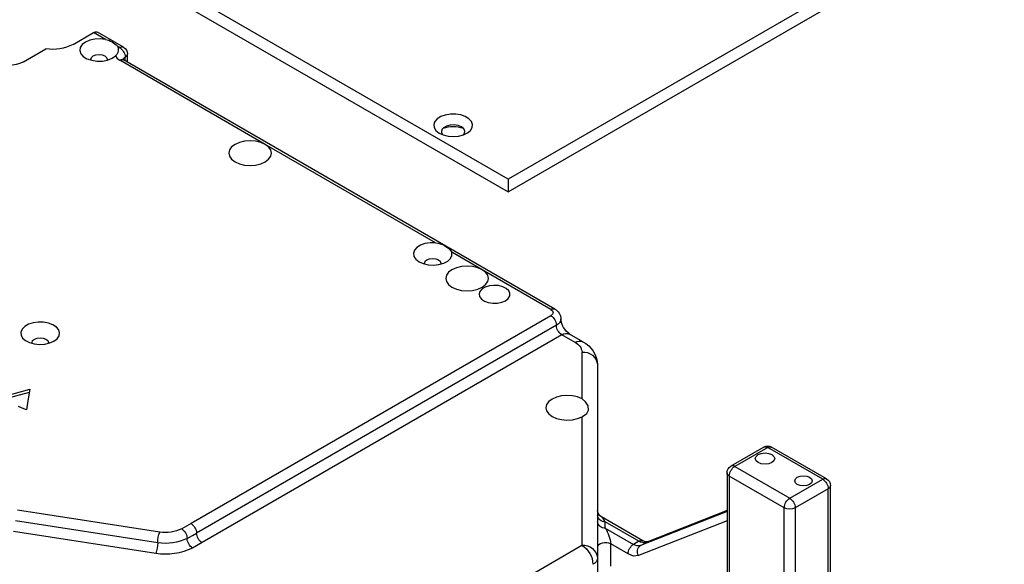
# Model space of a CAD drawing. Units: inches. Extents: x 758 to 1278, y 272 to 558.
# Drawn here: x 810 to 820, y 322 to 328 of the extents above; entities that cross this region are included whole.
import ezdxf

# ---------------------------------------------------------------- set-up
doc = ezdxf.new("R2010")
doc.units = ezdxf.units.IN
doc.header["$LTSCALE"] = 1.5
doc.header["$MEASUREMENT"] = 0
doc.layers.add('ILL_Cover', color=7, linetype='Continuous')
doc.layers.add('ILL_Operator', color=7, linetype='Continuous')

# ---------------------------------------------------------------- blocks, each defined once
blk = doc.blocks.new('Cover_LHSM_LHISO')
at = {"color": 0, "linetype": 'ByBlock', "lineweight": -2, "ltscale": 5}
for p, q in [((4.5887, 0.8428), (1.0995, 2.8571)), ((1.0995, 2.8142), (4.5887, 0.8)), ((7.1127, 2.2999), (4.5887, 0.8428)), ((4.5887, 0.8), (7.1127, 2.2571)), ((4.5887, 0.8428), (4.5887, 0.8))]:
    blk.add_line(p, q, dxfattribs=at)
at = {"color": 0, "linetype": 'ByBlock', "lineweight": -2, "ltscale": 5, "flags": 128}
for points in [[(4.3492, 1.0466), (4.3411, 1.0374), (4.3376, 1.0273), (4.3389, 1.017), (4.345, 1.0073), (4.3554, 0.9989), (4.3693, 0.9925), (4.3857, 0.9884), (4.4035, 0.9871), (4.4212, 0.9885), (4.4375, 0.9927), (4.4513, 0.9993), (4.4615, 1.0077), (4.4674, 1.0175), (4.4685, 1.0278), (4.4648, 1.0379), (4.4565, 1.047), (4.4442, 1.0545), (4.4289, 1.0598), (4.4116, 1.0625), (4.3938, 1.0625), (4.3766, 1.0596), (4.3614, 1.0542), (4.3492, 1.0466)], [(4.4378, 0.9928), (4.4411, 0.9977), (4.4423, 1.0056), (4.4387, 1.0132), (4.4309, 1.0196), (4.4196, 1.0241), (4.4064, 1.0262), (4.3928, 1.0255), (4.3804, 1.0221), (4.3708, 1.0165)]]:
    blk.add_lwpolyline(points, dxfattribs=at)
at = {"color": 0, "linetype": 'ByBlock', "lineweight": -2, "ltscale": 5}
for centre, radius, start, end in [((4.3793, 1.0037), 0.0154, 123.6528, 224.6494), ((4.4031, 0.9157), 0.1045, 70.5821, 109.4178)]:
    blk.add_arc(centre, radius, start, end, dxfattribs=at)
blk = doc.blocks.new('Operator_LHSM_ISORH')
at = {"color": 0, "linetype": 'ByBlock', "lineweight": -2, "ltscale": 5}
for p, q in [((10.7247, 14.3183), (10.9892, 14.4709)), ((10.9083, 14.3976), (11.0286, 14.467)), ((11.2373, 14.3465), (11.0286, 14.467)), ((10.7641, 14.3144), (10.7869, 14.3276)), ((10.7641, 14.3144), (10.7778, 14.3054)), ((11.7384, 14.1697), (11.5114, 14.3008)), ((6.3537, 11.6664), (10.7247, 14.1897)), ((9.2886, 13.334), (10.7641, 14.1858)), ((10.6853, 14.167), (10.6853, 14.2501)), ((10.7084, 14.1803), (10.7084, 14.2179)), ((7.5626, 12.3376), (9.2886, 13.334)), ((7.0894, 12.0644), (7.3956, 12.2412)), ((6.3931, 11.6625), (7.0894, 12.0644)), ((6.3931, 11.5985), (10.0403, 9.4931)), ((6.3374, 11.5021), (9.9846, 9.3966)), ((6.068, 11.3354), (6.2032, 11.4134)), ((6.1465, 11.3276), (6.2817, 11.4057)), ((6.2817, 11.4057), (9.9289, 9.3002)), ((6.0772, 10.7569), (6.0772, 11.231)), ((5.9201, 11.1027), (5.9201, 9.1453)), ((11.6812, 10.8199), (11.958, 10.7454)), ((6.0772, 10.5756), (6.0732, 10.5778)), ((6.0772, 9.2736), (6.0772, 10.5756)), ((3.598, 9.9469), (4.1547, 10.2684)), ((3.6373, 9.943), (4.1941, 10.2645)), ((4.1941, 10.2645), (4.5282, 10.0716)), ((4.2335, 10.2684), (4.5675, 10.0755)), ((4.5282, 10.0716), (3.9714, 9.7502)), ((4.6069, 10.0073), (4.6069, 8.2015)), ((3.9714, 9.7502), (3.6373, 9.943)), ((4.0271, 9.6537), (4.5839, 9.9752)), ((4.5839, 9.9752), (4.5839, 8.0785)), ((3.5586, 7.4758), (3.5586, 9.8787)), ((3.5817, 7.4891), (3.5817, 9.8466)), ((3.5817, 9.8466), (3.9157, 9.6537)), ((3.9157, 9.6537), (3.9157, 7.6819)), ((4.0271, 7.7462), (4.0271, 9.6537)), ((4.6069, 9.6253), (5.4209, 9.3065)), ((4.6069, 9.6246), (5.428, 9.3031)), ((4.6069, 9.6143), (5.4837, 9.2709)), ((10.3578, 9.4076), (11.7988, 9.6305)), ((4.6069, 9.52), (5.5036, 9.1689)), ((5.4602, 9.3182), (5.8807, 9.561)), ((5.4996, 9.3143), (5.8414, 9.5116)), ((5.8414, 9.4473), (5.8414, 9.5116)), ((10.0403, 9.4931), (10.1343, 9.4403)), ((10.3782, 9.2994), (11.8192, 9.5223)), ((5.8414, 9.4473), (5.5552, 9.2822)), ((10.3986, 9.1912), (11.8396, 9.4141)), ((5.428, 9.3031), (5.4209, 9.3065)), ((5.4837, 9.2709), (5.428, 9.3031)), ((5.4996, 9.3143), (5.5552, 9.2822)), ((5.6109, 9.1857), (5.7857, 9.2866)), ((5.7857, 9.0616), (5.7857, 9.2866)), ((9.9289, 9.3002), (10.0261, 9.2456)), ((9.5783, 7.2524), (6.0773, 9.2734)), ((5.9201, 9.1453), (5.9201, 8.5342))]:
    blk.add_line(p, q, dxfattribs=at)
at = {"color": 0, "linetype": 'ByBlock', "lineweight": -2, "ltscale": 5, "flags": 128}
for points in [[(10.9083, 14.3976), (10.9622, 14.4037), (11.017, 14.401), (11.0684, 14.3896), (11.1123, 14.3705), (11.1453, 14.3451), (11.1648, 14.3154), (11.1694, 14.2838), (11.1586, 14.2526), (11.1333, 14.2244), (11.0955, 14.2014), (11.0481, 14.1853), (10.9948, 14.1773), (10.9399, 14.1782), (10.8875, 14.1879), (10.8417, 14.2055), (10.8062, 14.2298)], [(10.8062, 14.2298), (10.7897, 14.2053), (10.7641, 14.1858)], [(11.0536, 14.1866), (11.0556, 14.197), (11.0493, 14.2153), (11.0313, 14.2308), (11.0045, 14.2411), (10.9729, 14.2448), (10.9412, 14.2411), (10.9144, 14.2308), (10.8965, 14.2153), (10.8902, 14.197), (10.8922, 14.1866)], [(9.2886, 13.334), (9.3335, 13.3539), (9.3857, 13.3664), (9.4417, 13.3707), (9.4978, 13.3664), (9.55, 13.3539), (9.5949, 13.334), (9.6293, 13.3082), (9.6509, 13.278), (9.6583, 13.2456), (9.6509, 13.2133), (9.6293, 13.1831), (9.5949, 13.1573), (9.55, 13.1374), (9.4978, 13.1249), (9.4417, 13.1206), (9.3857, 13.1249), (9.3335, 13.1374), (9.2886, 13.1573), (9.2542, 13.1831), (9.2326, 13.2133), (9.2252, 13.2456), (9.2326, 13.278), (9.2542, 13.3082), (9.2886, 13.334)], [(7.5626, 12.3376), (7.6171, 12.3377), (7.6695, 12.3292), (7.7159, 12.3127), (7.7527, 12.2895), (7.777, 12.2614), (7.7871, 12.2305), (7.7821, 12.1992), (7.7625, 12.1699), (7.7296, 12.1448), (7.6862, 12.1258), (7.6354, 12.1145), (7.5811, 12.1116), (7.5276, 12.1174), (7.4789, 12.1315), (7.4387, 12.1527), (7.4102, 12.1795), (7.3954, 12.2098), (7.3956, 12.2412)], [(7.6711, 12.1215), (7.6731, 12.1319), (7.6668, 12.1502), (7.6489, 12.1657), (7.6221, 12.176), (7.5905, 12.1796), (7.5588, 12.176), (7.532, 12.1657), (7.5141, 12.1502), (7.5078, 12.1319), (7.5098, 12.1215)], [(7.0894, 12.0644), (7.1342, 12.0843), (7.1864, 12.0968), (7.2425, 12.101), (7.2985, 12.0968), (7.3507, 12.0843), (7.3956, 12.0644), (7.43, 12.0385), (7.4516, 12.0084), (7.459, 11.976), (7.4516, 11.9437), (7.43, 11.9135), (7.3956, 11.8876), (7.3507, 11.8678), (7.2985, 11.8553), (7.2425, 11.851), (7.1864, 11.8553), (7.1342, 11.8678), (7.0894, 11.8876), (7.0549, 11.9135), (7.0333, 11.9437), (7.0259, 11.976), (7.0333, 12.0084), (7.0549, 12.0385), (7.0894, 12.0644)], [(6.8527, 11.751), (6.8248, 11.7728), (6.8093, 11.7984), (6.8076, 11.8255), (6.8197, 11.8517), (6.8447, 11.8746), (6.8803, 11.8923), (6.9233, 11.9031), (6.97, 11.9062), (7.0161, 11.9011), (7.0576, 11.8885), (7.0908, 11.8693), (7.1127, 11.8454), (7.1214, 11.8187), (7.1162, 11.7918), (7.0974, 11.767), (7.0668, 11.7464), (7.0271, 11.732), (6.9817, 11.725), (6.9348, 11.726), (6.8905, 11.735), (6.8527, 11.751)], [(6.3931, 11.6625), (6.3764, 11.6483), (6.3717, 11.6396), (6.3702, 11.6305), (6.3717, 11.6214), (6.3764, 11.6128), (6.3931, 11.5985)], [(6.2914, 11.567), (6.2914, 11.5662), (6.2914, 11.5648)], [(11.4307, 11.3412), (11.3983, 11.3659), (11.3787, 11.3947), (11.3732, 11.4255), (11.3823, 11.456), (11.4053, 11.4839), (11.4405, 11.5072), (11.4854, 11.5242), (11.5365, 11.5336), (11.59, 11.5346), (11.6421, 11.5273), (11.6889, 11.5121), (11.7268, 11.4903), (11.753, 11.4633), (11.7657, 11.4332), (11.7639, 11.4023), (11.7477, 11.3728), (11.7183, 11.3469), (11.6779, 11.3266), (11.6295, 11.3133), (11.5766, 11.308), (11.5233, 11.3112), (11.4734, 11.3225), (11.4307, 11.3412)], [(11.6506, 11.3179), (11.6526, 11.3284), (11.6463, 11.3466), (11.6284, 11.3621), (11.6015, 11.3725), (11.5699, 11.3761), (11.5383, 11.3725), (11.5114, 11.3621), (11.4935, 11.3466), (11.4872, 11.3284), (11.4892, 11.3179)], [(6.0772, 10.7569), (6.1224, 10.7759), (6.1745, 10.7876), (6.23, 10.7912), (6.2854, 10.7865), (6.3367, 10.7738), (6.3808, 10.7539), (6.4145, 10.7281), (6.4357, 10.6982), (6.4429, 10.6662), (6.4357, 10.6342), (6.4145, 10.6043), (6.3808, 10.5786), (6.3367, 10.5587), (6.2854, 10.546), (6.23, 10.5412), (6.1745, 10.5449), (6.1224, 10.5566), (6.0772, 10.5756)], [(11.6762, 10.8534), (11.6939, 10.7363), (11.7079, 10.6442)], [(12.0058, 10.7647), (11.8212, 10.8144), (11.6762, 10.8534)], [(6.0732, 10.5778), (6.0282, 10.6094), (6.0108, 10.6425), (6.0157, 10.6851), (6.0408, 10.7272), (6.0772, 10.7569)], [(11.7079, 10.6442), (11.754, 10.6629), (11.7903, 10.6776)], [(4.2915, 10.1921), (4.2596, 10.2045), (4.222, 10.2088), (4.1843, 10.2045), (4.1524, 10.1921), (4.131, 10.1737), (4.1235, 10.152), (4.131, 10.1302), (4.1524, 10.1118)], [(4.1524, 10.1118), (4.1843, 10.0995), (4.222, 10.0951), (4.2596, 10.0995), (4.2915, 10.1118), (4.3129, 10.1302), (4.3204, 10.152), (4.3129, 10.1737), (4.2915, 10.1921)], [(4.5282, 10.0716), (4.539, 10.0766), (4.5495, 10.079), (4.5591, 10.0786), (4.5675, 10.0755), (4.5675, 10.0755)], [(3.8948, 9.9631), (3.8661, 9.9742), (3.8322, 9.9781), (3.7983, 9.9742), (3.7696, 9.9631), (3.7504, 9.9465), (3.7436, 9.927), (3.7504, 9.9074), (3.7696, 9.8908)], [(3.7696, 9.8908), (3.7983, 9.8797), (3.8322, 9.8758), (3.8661, 9.8797), (3.8948, 9.8908), (3.914, 9.9074), (3.9208, 9.927), (3.914, 9.9465), (3.8948, 9.9631)], [(5.8414, 9.5116), (5.8624, 9.5433), (5.8807, 9.561)], [(10.0802, 9.3429), (10.0264, 9.3728), (9.9846, 9.3966)], [(5.414, 9.3086), (5.4327, 9.3069), (5.4602, 9.3182)], [(5.7857, 9.2866), (5.8043, 9.2946), (5.826, 9.2991), (5.8491, 9.2997), (5.8715, 9.2965), (5.8913, 9.2896), (5.9069, 9.2797), (5.9167, 9.2677), (5.9201, 9.2545)], [(5.5036, 9.1689), (5.5538, 9.1644), (5.6109, 9.1857)], [(6.0773, 9.2734), (6.0772, 9.2735), (6.0772, 9.2736)]]:
    blk.add_lwpolyline(points, dxfattribs=at)
at = {"color": 0, "linetype": 'ByBlock', "lineweight": -2, "ltscale": 5}
for centre, radius, start, end in [((11.0055, 14.4349), 0.0396, 54.38262, 114.30758), ((10.9509, 14.1836), 0.2182, 101.27383, 138.72079), ((10.7641, 14.2501), 0.0787, 119.99731, 180), ((10.8293, 14.2124), 0.121, 122.60551, 177.39474), ((10.741, 14.2822), 0.0396, 54.38262, 114.30758), ((10.8692, 14.2966), 0.0918, 174.54744, 226.72189), ((10.8524, 14.2876), 0.0768, 148.58261, 166.58649), ((11.4448, 14.7461), 0.4503, 242.56043, 278.50071), ((10.7247, 14.254), 0.0396, 185.69557, 245.62505), ((10.69, 14.1795), 0.0426, 17.97858, 64.47629), ((10.7058, 14.225), 0.0401, 298.22583, 314.58998), ((10.741, 14.1536), 0.0396, 54.38251, 114.30713), ((11.8916, 14.4652), 0.3328, 242.60965, 297.39026), ((7.5846, 12.1066), 0.232, 95.44122, 144.55341), ((6.4106, 11.5615), 0.1193, 118.47777, 177.75058), ((6.4583, 11.4966), 0.121, 122.60547, 177.39459), ((6.37, 11.6303), 0.0396, 54.38338, 114.30152), ((6.0866, 11.5826), 0.2055, 304.58427, 355.4183), ((6.2165, 11.5076), 0.121, 302.60542, 357.39452), ((6.3704, 11.5745), 0.0796, 187.03057, 245.50797), ((6.2357, 11.3414), 0.079, 54.38223, 114.3075), ((6.1955, 11.091), 0.2756, 117.56166, 177.56105), ((6.1005, 11.2633), 0.0791, 54.39052, 114.21565), ((6.1956, 11.2192), 0.119, 114.37488, 174.305), ((6.0641, 11.0867), 0.1449, 84.81769, 173.64842), ((4.1941, 10.2002), 0.0787, 60.00269, 119.99731), ((4.171, 10.2323), 0.0396, 54.38251, 114.30713), ((4.2172, 10.2323), 0.0396, 65.69294, 125.61728), ((4.463, 9.9697), 0.121, 2.60543, 57.39445), ((4.5282, 10.0073), 0.0787, 0, 60.00269), ((4.5675, 10.0112), 0.0396, 294.37402, 354.3059), ((3.6391, 9.8777), 0.0805, 120.70882, 179.28761), ((3.7025, 9.8411), 0.121, 122.60561, 177.39445), ((3.6142, 9.9106), 0.0399, 54.49936, 112.97816), ((3.5962, 9.8814), 0.0377, 183.90175, 247.29855), ((4.0366, 9.6482), 0.121, 122.60561, 177.39445), ((3.9062, 9.6482), 0.121, 2.60543, 57.39445), ((3.9714, 9.7612), 0.121, 242.60967, 297.39039), ((5.8412, 9.6293), 0.079, 299.61595, 356.35014), ((5.8479, 9.584), 0.0726, 264.81732, 353.6489), ((5.8479, 9.5197), 0.0726, 264.81751, 353.64847), ((10.1055, 9.3911), 0.121, 122.60555, 177.39452), ((6.1625, 9.2461), 0.379, 147.92387, 173.86146), ((9.8637, 9.4021), 0.121, 302.60542, 357.39452), ((10.2042, 9.3377), 0.124, 124.25564, 177.5947), ((10.2964, 9.7685), 0.3661, 243.71948, 279.65382), ((10.0778, 9.2988), 0.3004, 0.10585, 21.22727), ((5.452, 9.3838), 0.0842, 253.44011, 304.40376), ((5.4765, 9.2821), 0.0396, 54.38457, 114.2887), ((9.9563, 9.3481), 0.124, 304.25538, 357.59489), ((10.2958, 9.777), 0.4847, 243.58851, 279.78481), ((10.6786, 9.2999), 0.3004, 180.10585, 201.22734), ((5.5077, 9.3516), 0.0842, 253.44011, 304.40376), ((5.438, 9.2091), 0.0769, 328.47164, 53.58394), ((5.49, 9.1802), 0.121, 2.6056, 57.39446), ((6.0641, 9.1293), 0.1449, 84.8175, 173.64862), ((6.2074, 9.07), 0.2414, 122.6055, 177.39452), ((10.2963, 9.7927), 0.6101, 243.71946, 279.65384), ((5.9989, 9.1532), 0.0792, 185.69493, 245.62515)]:
    blk.add_arc(centre, radius, start, end, dxfattribs=at)

msp = doc.modelspace()

# ---------------------------------------------------------------- block references
at = {"layer": 'ILL_Cover', "xscale": 3, "yscale": 3, "zscale": 3}
msp.add_blockref('Cover_LHSM_LHISO', (801.048484, 323.366319), dxfattribs=at)
at = {"layer": 'ILL_Operator', "xscale": -1}
msp.add_blockref('Operator_LHSM_ISORH', (821.641112, 312.914072), dxfattribs=at)

doc.saveas('drawing.dxf')
